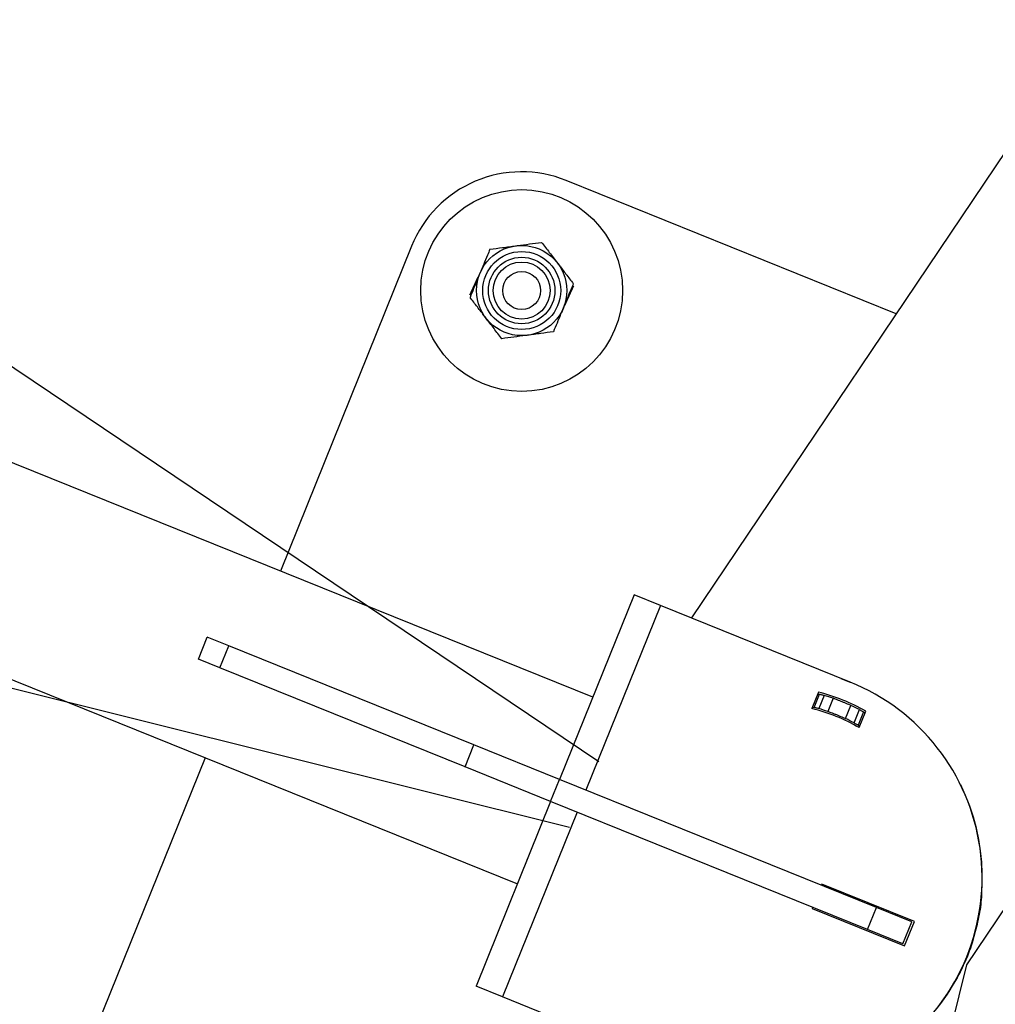
# Model space of a CAD drawing. Units: millimetres. Extents: x 0 to 69.7, y 0 to 81.8.
# Drawn here: x 20.9 to 21.2, y 71.6 to 71.9 of the extents above; entities that cross this region are included whole.
import ezdxf

# ---------------------------------------------------------------- set-up
doc = ezdxf.new("R2010")
doc.units = ezdxf.units.MM
doc.layers.add('LE_NORM', color=179, linetype='Continuous', lineweight=50)
doc.styles.add('SLDTEXTSTYLE0', font='TXT', dxfattribs={"width": 0.605})
doc.dimstyles.new('SLDDIMSTYLE0', dxfattribs={"dimtxt": 0.35, "dimasz": 0.3, "dimexe": 0, "dimexo": 0.0625, "dimgap": 0.08750000000000001, "dimtad": 1, "dimdec": 0, "dimlfac": 70, "dimrnd": 1e-09, "dimzin": 12, "dimdsep": 46, "dimtxsty": 'SLDTEXTSTYLE0', "dimsah": 1, "dimcen": 0.09, "dimadec": 0, "dimazin": 3, "dimtfac": 1, "dimtofl": 0, "dimtmove": 0, "dimatfit": 3, "dimfxl": 1, "dimfrac": 2, "dimtolj": 1, "dimtzin": 12, "dimarcsym": 0})

# ---------------------------------------------------------------- blocks, each defined once
blk = doc.blocks.new('*D66')
at = {"layer": 'Defpoints', "color": 0}
for p in [(23.12623476527545, 74.64604813270215), (19.67116047907004, 72.66625986987948), (19.67116047907003, 72.66625986987948), (21.13238904000633, 71.68299543917104)]:
    blk.add_point(p, dxfattribs=at)
at = {"layer": 'LE_NORM', "color": 0, "lineweight": -2}
for p, q in [((23.07438134313866, 74.68094043289436), (21.66500620433915, 75.6293125634106)), ((21.49752316341654, 75.38041613715397), (19.83864351999264, 72.9151562961361)), ((21.08053561786954, 71.71788773936325), (19.67116047907004, 72.66625986987948))]:
    blk.add_line(p, q, dxfattribs=at)
at = {"layer": 'LE_NORM', "color": 0}
for points in [[(21.53900590112598, 75.3525022970002), (21.4560404257071, 75.40832997730774), (21.66500620433915, 75.6293125634106)], [(19.79716078228321, 72.94307013628988), (19.88012625770208, 72.88724245598233), (19.67116047907004, 72.66625986987948)]]:
    blk.add_solid(points, dxfattribs=at)
at = {"layer": 'LE_NORM', "color": 0, "insert": (20.30510938674702, 74.3920323179905), "char_height": 0.35, "attachment_point": 2, "rotation": 56.06328923101955, "style": 'SLDTEXTSTYLE0'}
blk.add_mtext('\\A1;250', dxfattribs=at)
blk = doc.blocks.new('*D67')
at = {"layer": 'Defpoints', "color": 0}
for p in [(21.13238904000633, 71.68299543917104), (17.89134458729642, 68.80979854664254), (17.89134458729642, 68.80979854664254), (20.26909190813253, 68.21747670413069)]:
    blk.add_point(p, dxfattribs=at)
at = {"layer": 'LE_NORM', "color": 0, "lineweight": -2}
for p, q in [((21.07174246214313, 71.69810313897882), (18.75464171917022, 72.27531728168289)), ((18.68212476009283, 71.9842137079395), (17.96386154637382, 69.10090212038592)), ((20.20844533026933, 68.23258440393847), (17.89134458729642, 68.80979854664254))]:
    blk.add_line(p, q, dxfattribs=at)
at = {"layer": 'LE_NORM', "color": 0}
for points in [[(18.73064202238339, 71.97212754809327), (18.63360749780226, 71.99629986778574), (18.75464171917022, 72.27531728168289)], [(17.91534428408326, 69.11298828023216), (18.01237880866438, 69.08881596053969), (17.89134458729642, 68.80979854664254)]]:
    blk.add_solid(points, dxfattribs=at)
at = {"layer": 'LE_NORM', "color": 0, "insert": (17.89846710819089, 70.64831181281724), "char_height": 0.35, "attachment_point": 2, "rotation": 76.01173281982292, "style": 'SLDTEXTSTYLE0'}
blk.add_mtext('\\A1;250', dxfattribs=at)

msp = doc.modelspace()

# ---------------------------------------------------------------- linework, layer by layer
at = {"color": 7, "linetype": 'Continuous', "lineweight": 25}
for p, q in [((23.071847937971, 74.67896676743749), (21.10843969273023, 71.76114719101226)), ((21.19130656577954, 71.65680987216074), (23.17723590595349, 74.60809803151457)), ((21.07875404672498, 71.73731410159508), (20.01114599415277, 72.16840146686009)), ((19.98846703852619, 72.1122359709496), (21.05607509109841, 71.68114860568458)), ((21.17002806640965, 71.85267362869408), (21.07073226084809, 71.89276808760928)), ((21.02424378706444, 71.87302366527207), (20.98476956712947, 71.77526391059757)), ((21.09119003064757, 71.76811239829128), (21.06875177148402, 71.71254299844588)), ((21.09913797818207, 71.76490311211771), (21.09119003064757, 71.76811239829128)), ((21.09913797818207, 71.76490311211771), (21.07669971901852, 71.70933371227231)), ((21.15616450174214, 71.74187648382234), (21.09913797818207, 71.76490311211771)), ((20.96010473254599, 71.74871019114808), (20.96277913769064, 71.75533348076016)), ((20.96925581297208, 71.75271827672904), (20.96277913769064, 71.75533348076016)), ((20.96658140782743, 71.74609498711695), (20.96925581297208, 71.75271827672904)), ((21.04299809587218, 71.72294202469774), (20.96925581297208, 71.75271827672904)), ((20.96658140782743, 71.74609498711695), (20.96010473254599, 71.74871019114808)), ((21.04032369072754, 71.71631873508565), (20.96658140782743, 71.74609498711695)), ((21.15336098278128, 71.7428840314852), (21.15617092978387, 71.74187319809086)), ((21.14669401801083, 71.73883508981342), (21.14469552251185, 71.73388572209899)), ((21.14537481281707, 71.73423260591073), (21.14699318314745, 71.73824057583974)), ((21.14650512727413, 71.73836729305619), (21.14699318314745, 71.73824057583974)), ((21.14837840448182, 71.73785568293735), (21.14676501653482, 71.73386005211418)), ((21.15110820453117, 71.73698524378193), (21.14950138859341, 71.73300588884746)), ((21.07734515529741, 71.73382491598105), (21.07731203884935, 71.73383828800677)), ((21.07743523069799, 71.73404799192978), (21.07740211424993, 71.7340613639555)), ((21.14488473843788, 71.73435432420285), (21.14537481281707, 71.73423260591073)), ((21.15480002028307, 71.73086636473174), (21.15640683622084, 71.73484571966621)), ((21.15736227991416, 71.72958100388274), (21.15897566786116, 71.73357663470593)), ((21.15886936228171, 71.72816249508946), (21.16086785778069, 71.73311186280388)), ((21.07579746877608, 71.7300873842766), (21.07583058522415, 71.73007401225088)), ((21.16023976237162, 71.73289176555045), (21.15862139204124, 71.72888379562144)), ((21.16023976237162, 71.73289176555045), (21.16067896704399, 71.73264406604665)), ((21.15862139204124, 71.72888379562144), (21.15905857820774, 71.72863109719331)), ((21.01878015797107, 71.72501775599703), (21.01876678594535, 71.72498463954896)), ((21.07375052742483, 71.72492265167922), (21.07371741097677, 71.72493602370494)), ((21.02350769454407, 71.72307031734817), (21.0235210665698, 71.72310343379624)), ((21.02682951038349, 71.72176752374635), (21.02681613835777, 71.72173440729829)), ((21.04032369072754, 71.71631873508565), (21.04299809587218, 71.72294202469774)), ((21.06875177148402, 71.71254299844588), (21.04299809587218, 71.72294202469774)), ((20.96209061150289, 71.71909841468707), (20.92261639156801, 71.6213386600128)), ((21.03050542665926, 71.72024471679833), (21.03051879868499, 71.72027783324639)), ((21.03179531304779, 71.719723876099), (21.03180868507351, 71.71975699254705)), ((21.03559479351713, 71.71822820723148), (21.0355814214914, 71.71819509078341)), ((21.07209970159292, 71.72092969064099), (21.07213281804098, 71.72091631861525)), ((21.04032233009012, 71.71628076858262), (21.04033570211585, 71.71631388503069)), ((21.06607736633937, 71.70591970883379), (21.04032369072754, 71.71631873508565)), ((21.06607736633937, 71.70591970883379), (21.06875177148402, 71.71254299844588)), ((21.16412714189806, 71.67403156436302), (21.06875177148402, 71.71254299844588)), ((21.06607736633937, 71.70591970883379), (21.04363910717582, 71.65035030898838)), ((21.16145273675342, 71.66740827475093), (21.06607736633937, 71.70591970883379)), ((21.07402531387388, 71.70271042266022), (21.05158705471032, 71.64714102281481)), ((21.05892147541209, 71.68819780976445), (21.05888835896403, 71.68821118179017)), ((21.05901155081267, 71.68842088571319), (21.05897843436461, 71.68843425773892)), ((21.05737378889076, 71.68446027806), (21.05740690533883, 71.68444690603428)), ((21.14770263812508, 71.68104874170523), (21.14756891786784, 71.68071757722463)), ((21.17552045449584, 71.66981624009773), (21.14770263812508, 71.68104874170523)), ((21.1448945127232, 71.67409428761255), (21.14476079246597, 71.67376312313193)), ((21.14476079246597, 71.67376312313193), (21.17257860883673, 71.66253062152443)), ((21.16145273675342, 71.66740827475093), (21.16412714189806, 71.67403156436302)), ((21.1747244052774, 71.66975251613158), (21.16412714189806, 71.67403156436302)), ((21.17205000013276, 71.6631292265195), (21.1747244052774, 71.66975251613158)), ((21.17257860883673, 71.66253062152443), (21.17552045449584, 71.66981624009773)), ((21.17205000013276, 71.6631292265195), (21.16145273675342, 71.66740827475093)), ((20.33259190813255, 68.20968648409843), (21.1913065657795, 71.65680987216066)), ((21.05158705471032, 71.64714102281481), (21.04363910717582, 71.65035030898838)), ((21.10861357827039, 71.62411439451944), (21.05158705471032, 71.64714102281481))]:
    msp.add_line(p, q, dxfattribs=at)
for radius in [0.03035714285714393, 0.01357142857142935, 0.01173333333333174, 0.01000000000000123, 0.008571428571430903, 0.005714285714286594]:
    msp.add_circle((21.05736023512487, 71.85965163954887), radius, dxfattribs=at)
for centre, radius, start, end in [((21.05736023512488, 71.85965163954886), 0.03571428571428731, 68.01173281981548, 158.011732819825), ((21.13238904000626, 71.68299543917088), 0.06350000000000153, 248.0117328198241, 68.01173281982591), ((21.13238904000626, 71.68299543917088), 0.05764285714285558, 60.3924578701772, 75.63100776946754), ((21.13238904000626, 71.68299543917088), 0.0571428571428577, 70.8777168024225, 73.75090329709006), ((21.13238904000626, 71.68299543917088), 0.05235714285714588, 59.61796379082509, 76.40550184882635), ((21.13238904000626, 71.68299543917088), 0.05285714285714486, 71.11031215964667, 74.21800057081578), ((21.13238904000626, 71.68299543917088), 0.05714285714285913, 62.27256234255768, 65.14574883722331), ((21.13238904000626, 71.68299543917088), 0.05285714285714283, 61.80546506883286, 64.91315348000374), ((21.13238904000633, 71.68299543917104), 0.0635714285714308, 285.9612585443284, 26.11376350648886)]:
    msp.add_arc(centre, radius, start, end, dxfattribs=at)
for points, knots in [([(21.04780774846659, 71.87207453091666), (21.0490692069807, 71.87224190898257), (21.05161525247215, 71.872579733941), (21.05424720779102, 71.87292895794316), (21.05557513988764, 71.8731051561324)], [0, 0, 0, 0, 0.4954579634770649, 1, 1, 1, 1]), ([(21.05557513988764, 71.8731051561324), (21.05575925682397, 71.87312958589871), (21.05715352172818, 71.87331458553241), (21.05978233330911, 71.8736633924041), (21.06214857106075, 71.87397735936689), (21.06334253130869, 71.87413578134814)], [0, 0, 0, 0, 0.07009182702055652, 0.5307853608570453, 1, 1, 1, 1]), ([(21.06334253130869, 71.87413578134814), (21.06411821422287, 71.87312701526207), (21.06568380196463, 71.87109098766649), (21.06730221648154, 71.86898625949979), (21.06811877463783, 71.86792433566426)], [0, 0, 0, 0, 0.4954579634769422, 0.9999999999999999, 0.9999999999999999, 0.9999999999999999, 0.9999999999999999]), ([(21.04780774846659, 71.87207453091666), (21.04755663638737, 71.87146654648205), (21.04658163825985, 71.86910591258845), (21.04556867418759, 71.8666533567789), (21.04481660037468, 71.86483246001703)], [0, 0, 0, 0, 0.2575513451038163, 1, 1, 1, 1]), ([(21.06811877463783, 71.86792433566426), (21.06823198990423, 71.86777710060329), (21.0690893367388, 71.86666213159347), (21.07070581814116, 71.86455991741848), (21.07216084038271, 71.86266767889555), (21.07289501796697, 71.86171288998035)], [0, 0, 0, 0, 0.07009182702018392, 0.5307853608569463, 1, 1, 1, 1]), ([(21.04174550486005, 71.85832558146143), (21.04228622746686, 71.85947749815209), (21.04337758666718, 71.86180245158019), (21.04450577100669, 71.86420585464674), (21.04507498743092, 71.86541847252454)], [0, 0, 0, 0, 0.495457963476123, 1, 1, 1, 1]), ([(21.04481660037468, 71.86483246001703), (21.0445446213153, 71.86417395312577), (21.04353216771954, 71.86172263326537), (21.04254640558291, 71.8593359379015), (21.04182545228277, 71.85759038911738)], [0, 0, 0, 0, 0.268633605055709, 1, 1, 1, 1]), ([(21.07297496538954, 71.86097769763654), (21.07243424278283, 71.8598257809458), (21.0713428835827, 71.85750082751754), (21.0702146992431, 71.85509742445097), (21.06964548281884, 71.85388480657318)], [0, 0, 0, 0, 0.4954579634761318, 1, 1, 1, 1]), ([(21.07289501796697, 71.86171288998035), (21.07264390588776, 71.86110490554576), (21.07166890776022, 71.85874427165214), (21.07065594368797, 71.85629171584259), (21.06990386987506, 71.85447081908072)], [0, 0, 0, 0, 0.2575513451038033, 1, 1, 1, 1]), ([(21.04660169561191, 71.85137894343349), (21.04648848034552, 71.85152617849445), (21.04563113351097, 71.85264114750424), (21.04401465210857, 71.85474336167927), (21.04255962986702, 71.8566356002022), (21.04182545228277, 71.85759038911738)], [0, 0, 0, 0, 0.07009182702018386, 0.5307853608569459, 1, 1, 1, 1]), ([(21.06990386987506, 71.85447081908072), (21.06963189081568, 71.85381231218948), (21.06861943721993, 71.85136099232908), (21.06763367508329, 71.8489742969652), (21.06691272178315, 71.84722874818108)], [0, 0, 0, 0, 0.2686336050554799, 1, 1, 1, 1]), ([(21.05137793894105, 71.8451674977496), (21.05060225602687, 71.84617626383567), (21.04903666828512, 71.84821229143125), (21.04741825376821, 71.85031701959794), (21.04660169561191, 71.85137894343349)], [0, 0, 0, 0, 0.4954579634769424, 0.9999999999999999, 0.9999999999999999, 0.9999999999999999, 0.9999999999999999]), ([(21.0591453303621, 71.84619812296535), (21.05896121342578, 71.84617369319903), (21.05756694852157, 71.84598869356533), (21.05493813694064, 71.84563988669365), (21.05257189918899, 71.84532591973084), (21.05137793894105, 71.8451674977496)], [0, 0, 0, 0, 0.07009182702055647, 0.5307853608570451, 1, 1, 1, 1]), ([(21.06691272178315, 71.84722874818108), (21.06565126326904, 71.84706137011517), (21.06310521777759, 71.84672354515673), (21.06047326245872, 71.84637432115458), (21.0591453303621, 71.84619812296535)], [0, 0, 0, 0, 0.4954579634770649, 1, 1, 1, 1]), ([(21.14699318314745, 71.73824057583974), (21.14700841574366, 71.73823655990604), (21.14703887882725, 71.7382285285946), (21.14727598288763, 71.73816533717607), (21.14762483871132, 71.738070196073), (21.14801463033783, 71.73796103356703), (21.14827382204466, 71.73788597048195), (21.14837840448182, 71.73785568293735)], [0, 0, 0, 0, 0.2128440747520227, 0.4256586825754736, 0.6393058482734363, 0.8544618810595667, 1, 1, 1, 1]), ([(21.15110820453117, 71.73698524378193), (21.15113806726167, 71.73697493781995), (21.15119779181796, 71.73695432620822), (21.15166229873165, 71.73679111366286), (21.15234359395446, 71.7365430675075), (21.15318986613043, 71.73622079971855), (21.15409567320947, 71.73585794328608), (21.15496004409528, 71.73549415344308), (21.15568832397042, 71.73517403026972), (21.15619835338656, 71.73494231229755), (21.15639121996646, 71.73485294696307), (21.15640380737733, 71.73484712143329), (21.15640683622084, 71.73484571966621)], [0, 0, 0, 0, 0.1072808295330412, 0.2145584089564056, 0.3219203167032992, 0.4293372552799689, 0.5366626421428037, 0.6438929594955272, 0.7511726982492624, 0.8585693906728452, 0.9659682846868619, 1, 1, 1, 1]), ([(21.14676501653482, 71.73386005211418), (21.14660848971759, 71.73390382530197), (21.14629543174472, 71.7339913728908), (21.14587694642341, 71.73410314098541), (21.14556164487774, 71.73418512321396), (21.14539753146853, 71.7342268506094), (21.14538116142177, 71.7342309976228), (21.14537481281707, 71.73423260591073)], [0, 0, 0, 0, 0.2164942450050616, 0.4329944905330834, 0.6491877313147286, 0.863948560901778, 1, 1, 1, 1]), ([(21.1495013885934, 71.73300588884746), (21.14953129430994, 71.73299570760125), (21.14959110468403, 71.73297534546936), (21.15005618890814, 71.73281387300733), (21.15073813775121, 71.73256775767004), (21.15158492088349, 71.73224686520899), (21.15249076874723, 71.73188423262356), (21.15335463818869, 71.73151945703398), (21.15408218622306, 71.73119752340212), (21.15459163170546, 71.7309639441287), (21.15478438907959, 71.73087367564261), (21.15479698509371, 71.73086778432805), (21.15480002028307, 71.73086636473174)], [0, 0, 0, 0, 0.1072653642884717, 0.214526930212824, 0.3218870462104432, 0.4293115072306684, 0.5366289935280013, 0.643835381868386, 0.7510994346501357, 0.8585001560254548, 0.9659035931825184, 1, 1, 1, 1]), ([(21.15897566786116, 71.73357663470593), (21.1591190945293, 71.73350077905938), (21.15940595126829, 71.73334906596665), (21.15978599313807, 71.73314278396336), (21.1600710205336, 71.73298581602825), (21.16021917842767, 71.73290325773023), (21.16023399623338, 71.73289498483135), (21.16023976237162, 71.73289176555045)], [0, 0, 0, 0, 0.2162317004701732, 0.432468530931357, 0.6484437120009472, 0.8631968726894454, 1, 1, 1, 1]), ([(21.15862139204124, 71.72888379562144), (21.15860772718708, 71.72889162023581), (21.15858039969037, 71.72890726819814), (21.15836724050892, 71.72902850549471), (21.15805194718718, 71.72920523250029), (21.15769693431839, 71.72940080434141), (21.1574586818743, 71.7295290948423), (21.15736227991416, 71.72958100388274)], [0, 0, 0, 0, 0.2125311288879211, 0.4250278602030084, 0.6384958740700087, 0.8537278118055375, 1, 1, 1, 1]), ([(21.19574090867812, 71.67911980423632), (21.19571460320064, 71.67823665651582), (21.19562573638009, 71.67525315127219), (21.19477295622591, 71.67039921193464), (21.1931719292162, 71.66400143352543), (21.19163066203561, 71.65957630858823), (21.19051333047398, 71.6572627562565), (21.19047529432783, 71.65718399842163)], [0, 0, 0, 0, 0.1113813236226922, 0.3762754014485043, 0.6411950106585373, 0.987785578172958, 1, 1, 1, 1]), ([(21.19044427305783, 71.657202690171), (21.19006206871122, 71.65632281302213), (21.18867955294796, 71.65314010712454), (21.1867429059445, 71.65015217596084), (21.18534165602095, 71.64799027536294)], [0, 0, 0, 0, 0.2764556880788078, 1, 1, 1, 1])]:
    msp.add_open_spline(points, degree=3, knots=knots, dxfattribs=at)

# ---------------------------------------------------------------- dimensions: what is measured, and where the dimension line sits
at = {"layer": 'LE_NORM', "color": 7}
for base, p1, p2, angle, picture, middle in [((19.67116047907004, 72.66625986987948), (23.12623476527545, 74.64604813270215), (21.13238904000633, 71.68299543917104), 56.06328923101957, '*D66', (20.66808334170459, 74.14778621664503)), ((17.89134458729642, 68.80979854664254), (21.13238904000633, 71.68299543917104), (20.26909190813253, 68.21747670413069), 76.01173281982291, '*D67', (18.32299315323332, 70.5425579141627))]:
    dim = msp.add_linear_dim(base=base, p1=p1, p2=p2, angle=angle, dimstyle='SLDDIMSTYLE0', dxfattribs=at)
    dim.commit()
    dim.dimension.update_dxf_attribs({"geometry": picture, "text_midpoint": middle, "dimtype": 160})

doc.saveas('drawing.dxf')
